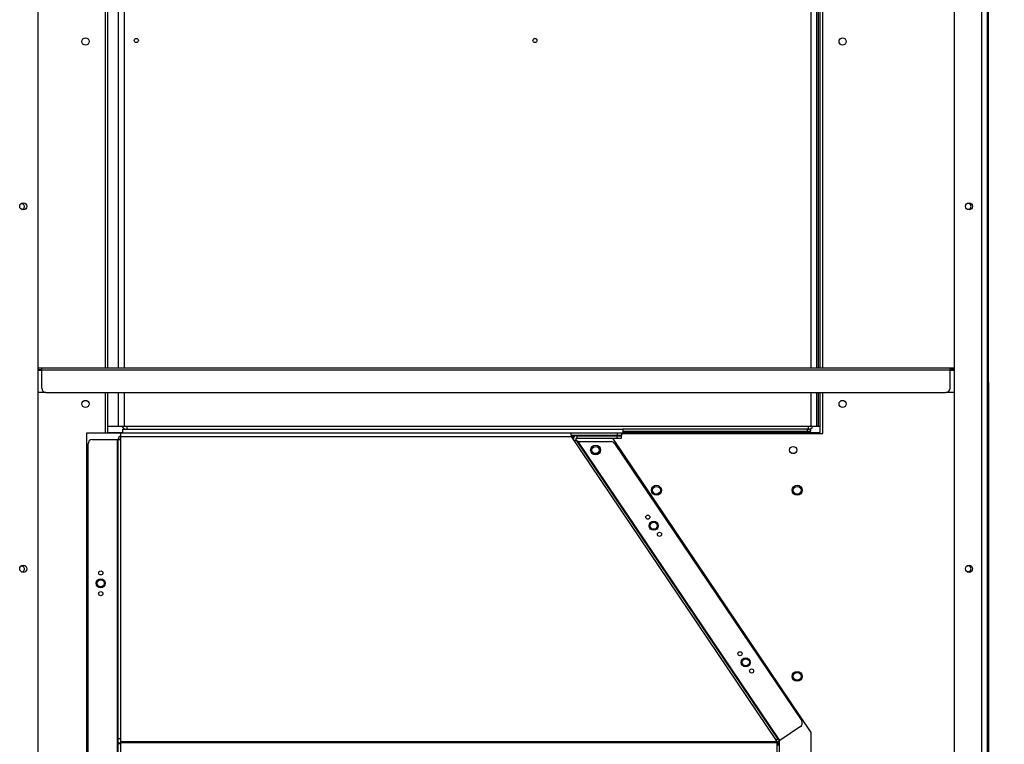
# Model space of a CAD drawing. Units: inches. Extents: x 0 to 34, y 0 to 22.
# Drawn here: x 28.1 to 31.8, y 6.1 to 8.8 of the extents above; entities that cross this region are included whole.
import ezdxf

# ---------------------------------------------------------------- set-up
doc = ezdxf.new("R2010")
doc.units = ezdxf.units.IN
doc.header["$LTSCALE"] = 1.87
doc.header["$MEASUREMENT"] = 0
doc.layers.get('0').update_dxf_attribs({"linetype": 'CONTINUOUS'})
doc.styles.get("Standard").update_dxf_attribs({"font": 'txt', "width": 0.8})
doc.dimstyles.new('DIMSTYLE_1', dxfattribs={"dimtxt": 0.15625, "dimasz": 0.1875, "dimexe": 0.18, "dimexo": 0.0625, "dimgap": 0.09, "dimtad": 0, "dimtih": 1, "dimtoh": 1, "dimlfac": 8, "dimzin": 0, "dimdsep": 46, "dimtxsty": 'STANDARD', "dimblk": '_FILLED', "dimblk1": '_FILLED', "dimblk2": '_FILLED', "dimcen": 0.09, "dimadec": 0, "dimazin": 0, "dimtp": 0.13, "dimtm": 0.13, "dimtfac": 1, "dimtofl": 0, "dimtmove": 0, "dimatfit": 3, "dimldrblk": '_FILLED', "dimfxl": 1, "dimtolj": 1, "dimtzin": 0, "dimarcsym": 0})

# ---------------------------------------------------------------- blocks, each defined once
blk = doc.blocks.new('_FILLED')
at = {"color": 0, "linetype": 'BYBLOCK'}
blk.add_solid([(0, 0), (-1, 0.167), (-1, -0.167)], dxfattribs=at)
blk = doc.blocks.new('*D11')
at = {"color": 2, "linetype": 'CONTINUOUS'}
for p, q in [((31.6476, 15.0482), (32.8155, 15.0482)), ((32.6905, 15.0482), (32.6905, 9.1644)), ((32.6905, 3.8842), (32.6905, 8.6176)), ((31.6539, 3.8842), (32.8155, 3.8842))]:
    blk.add_line(p, q, dxfattribs=at)
at = {"color": 2, "linetype": 'CONTINUOUS', "xscale": 0.1875, "yscale": 0.1875, "zscale": 0.1875}
for p, rotation in [((32.6905, 15.0482), 90), ((32.6905, 3.8842), 270)]:
    blk.add_blockref('_FILLED', p, dxfattribs=dict(at, rotation=rotation))
at = {"color": 2, "linetype": 'CONTINUOUS', "width": 0.8}
for s, height, p in [('2268,5', 0.15625, (32.253, 8.9301)), ('[', 0.1562, (32.253, 8.6957)), (']', 0.1562, (33.003, 8.6957)), ('89.31', 0.15625, (32.378, 8.6957))]:
    blk.add_text(s, height=height, dxfattribs=at).set_placement(p)

msp = doc.modelspace()

# ---------------------------------------------------------------- linework, layer by layer
at = {"color": 7, "linetype": 'CONTINUOUS'}
for p, q in [((31.7513, 3.8722), (31.7511, 15.0921)), ((28.1427, 15.0513), (28.1427, 4.0621)), ((31.6219, 4.0621), (31.6219, 15.0513)), ((31.7248, 4.0621), (31.7248, 15.0513)), ((31.7469, 3.8842), (31.7469, 15.0513)), ((28.4069, 14.4538), (28.4069, 7.4826)), ((28.4482, 14.4288), (28.4482, 7.4826)), ((28.4701, 14.4288), (28.4701, 7.4826)), ((31.0763, 14.4288), (31.0763, 7.4826)), ((31.0982, 14.4288), (31.0982, 7.4826)), ((31.1057, 7.4826), (31.1057, 14.4288)), ((31.1119, 7.4826), (31.1119, 14.4538)), ((28.1427, 7.4752), (28.1579, 7.4752)), ((28.1427, 7.4733), (28.1579, 7.4733)), ((31.6219, 7.4752), (31.6048, 7.4752)), ((31.6048, 7.4733), (31.6219, 7.4733)), ((28.1736, 7.3888), (28.1427, 7.3888)), ((28.4069, 7.3888), (28.4069, 7.2363)), ((28.4482, 7.3888), (28.4482, 7.2613)), ((28.4701, 7.3888), (28.4701, 7.2613)), ((31.0763, 7.3888), (31.0763, 7.2613)), ((31.0982, 7.3888), (31.0982, 7.2613)), ((31.1057, 7.2613), (31.1057, 7.3888)), ((31.1119, 7.2363), (31.1119, 7.3888)), ((31.6219, 7.3888), (31.5892, 7.3888)), ((28.4069, 7.2613), (31.1119, 7.2613)), ((28.4639, 7.2489), (28.4639, 7.2348)), ((28.4701, 7.2489), (28.4701, 7.2521)), ((28.4807, 7.2613), (28.4807, 7.2488)), ((30.3635, 7.2489), (30.3635, 7.2348)), ((31.0657, 7.2488), (30.3635, 7.2488)), ((31.0632, 7.2413), (31.0632, 7.2488)), ((31.0657, 7.2613), (31.0657, 7.2488)), ((31.0763, 7.2413), (31.0763, 7.2521)), ((28.3294, 7.2348), (28.458, 7.2348)), ((28.3294, 4.1455), (28.3294, 7.2348)), ((28.4069, 7.2363), (28.4639, 7.2363)), ((28.458, 7.2348), (30.3635, 7.2348)), ((28.458, 4.1495), (28.458, 7.2348)), ((28.458, 7.2215), (30.1673, 7.2215)), ((30.1673, 7.2215), (30.9454, 6.0679)), ((30.1879, 7.2245), (30.3578, 7.2245)), ((30.1879, 7.2245), (30.1879, 7.2151)), ((30.3169, 7.2254), (30.3175, 7.2245)), ((30.3239, 7.2151), (31.0769, 6.0987)), ((30.3416, 7.2348), (30.3416, 7.2254)), ((30.342, 7.2151), (30.342, 7.2245)), ((30.3574, 7.2348), (30.3574, 7.2254)), ((30.3578, 7.2151), (30.3578, 7.2245)), ((30.3635, 7.2413), (31.0763, 7.2413)), ((30.3635, 7.2363), (31.1119, 7.2363)), ((28.4481, 7.2111), (28.4575, 7.2111)), ((28.4575, 7.2096), (28.4575, 7.2111)), ((30.1785, 7.2049), (30.1847, 7.209)), ((31.0769, 6.0987), (31.0769, 4.1455)), ((28.4481, 6.0595), (28.4575, 6.0595)), ((28.4481, 6.0578), (28.4575, 6.0578)), ((28.4575, 6.0578), (28.4575, 6.0738)), ((28.458, 6.0639), (30.9474, 6.0639)), ((28.458, 6.0605), (30.9481, 6.0605)), ((30.9481, 4.1495), (30.9481, 6.0591)), ((30.958, 6.0585), (30.9486, 6.0585)), ((30.9486, 6.0538), (30.9486, 6.0585)), ((30.958, 6.0567), (30.9486, 6.0567)), ((30.958, 6.0538), (30.9486, 6.0538)), ((30.9557, 6.0659), (30.949, 6.0614))]:
    msp.add_line(p, q, dxfattribs=at)
at = {"color": 3, "linetype": 'CONTINUOUS'}
for p, q in [((28.3988, 14.4763), (28.3988, 7.4826)), ((31.1219, 7.4826), (31.1219, 14.4763)), ((28.1427, 7.4826), (31.6219, 7.4826)), ((28.1579, 7.4045), (28.1579, 7.4826)), ((31.6048, 7.4733), (28.1579, 7.4733)), ((31.6048, 7.4045), (31.6048, 7.4826)), ((28.1736, 7.3888), (31.5892, 7.3888)), ((28.3988, 7.3888), (28.3988, 7.2348)), ((31.1219, 7.2326), (31.1219, 7.3888)), ((28.4639, 7.2489), (30.3635, 7.2489)), ((30.3574, 7.2254), (30.1673, 7.2254)), ((30.1673, 7.2215), (30.1755, 7.2215)), ((30.1755, 7.2154), (30.1755, 7.2254)), ((30.1879, 7.2151), (30.3578, 7.2151)), ((30.3574, 7.2326), (31.1219, 7.2326)), ((28.3337, 4.1653), (28.3337, 7.1938)), ((28.3494, 7.2096), (28.458, 7.2096)), ((28.4442, 7.2096), (28.4442, 4.2932)), ((28.4481, 4.2865), (28.4481, 7.2111)), ((30.1795, 7.2035), (30.1856, 7.2076)), ((30.1847, 7.209), (30.9557, 6.0659)), ((30.1939, 7.2024), (30.3188, 7.2024)), ((30.9589, 6.0681), (30.1939, 7.2024)), ((30.3319, 7.1954), (31.0417, 6.143)), ((31.0375, 6.1211), (30.9589, 6.0681)), ((28.458, 6.0738), (28.4481, 6.0738)), ((30.9442, 6.0698), (30.9503, 6.0739)), ((30.958, 4.2868), (30.958, 6.0585))]:
    msp.add_line(p, q, dxfattribs=at)
for centre, radius in [((28.3238, 8.7201), 0.0136), ((31.1969, 8.7201), 0.0136), ((28.3238, 7.3451), 0.0136), ((31.1969, 7.3451), 0.0136), ((30.2594, 7.1701), 0.0187), ((30.2594, 7.1701), 0.0136), ((31.0094, 7.1701), 0.0136), ((30.4906, 7.0176), 0.0147), ((31.0245, 7.0176), 0.0147), ((30.458, 6.9154), 0.00781), ((30.4799, 6.8827), 0.0172), ((30.502, 6.8501), 0.00781), ((28.3819, 6.7039), 0.00781), ((28.3818, 6.6645), 0.0172), ((28.3819, 6.6252), 0.00781), ((30.8075, 6.3973), 0.00781), ((30.8294, 6.3646), 0.0172), ((30.8515, 6.332), 0.00781), ((31.0245, 6.3115), 0.0147)]:
    msp.add_circle(centre, radius, dxfattribs=at)
at = {"color": 7, "linetype": 'CONTINUOUS'}
for centre, radius in [((28.5169, 8.7241), 0.00781), ((30.0294, 8.7241), 0.00781), ((28.0878, 8.0947), 0.0136), ((31.6766, 8.0947), 0.0136), ((30.4906, 7.0176), 0.0189), ((31.0245, 7.0176), 0.0189), ((30.4801, 6.8829), 0.0147), ((30.4801, 6.8829), 0.0135), ((28.0878, 6.7197), 0.0136), ((31.6766, 6.7197), 0.0136), ((28.3818, 6.6647), 0.0147), ((28.3818, 6.6647), 0.0135), ((30.8296, 6.3647), 0.0147), ((30.8296, 6.3647), 0.0135), ((31.0245, 6.3115), 0.0189)]:
    msp.add_circle(centre, radius, dxfattribs=at)
for centre, radius, start, end in [((28.082, 8.0939), 0.0107, 270.0009, 106.3646), ((31.6737, 8.0947), 0.0107, 237.2737, 122.7282), ((28.4807, 7.2688), 0.02, 202.8154, 270), ((31.0657, 7.2688), 0.02, 270, 337.1846), ((30.1879, 7.2112), 0.0133, 90, 183.6176), ((30.4801, 6.8828), 0.0148, 152.741, 325.481), ((30.4801, 6.8828), 0.0148, 332.8915, 337.5), ((28.082, 6.7189), 0.0107, 270.0009, 106.3646), ((31.6738, 6.7197), 0.0107, 237.2737, 122.7282), ((28.3818, 6.6647), 0.0148, 63.0284, 296.9716), ((30.8296, 6.3647), 0.0148, 62.8423, 297.1577), ((30.9324, 6.0591), 0.0157, 0, 34)]:
    msp.add_arc(centre, radius, start, end, dxfattribs=at)
at = {"color": 3, "linetype": 'CONTINUOUS'}
for centre, radius, start, end in [((28.1736, 7.4045), 0.0156, 180, 270), ((31.5892, 7.4045), 0.0156, 270, 360), ((28.4614, 7.2111), 0.0133, 105.4083, 180), ((30.1879, 7.2112), 0.00389, 90, 214), ((28.3494, 7.1938), 0.0157, 90, 180), ((30.3188, 7.1866), 0.0157, 34, 90), ((31.0287, 6.1342), 0.0157, 304, 34), ((30.9447, 6.0585), 0.0133, 0, 34)]:
    msp.add_arc(centre, radius, start, end, dxfattribs=at)
at = {"color": 7, "linetype": 'CONTINUOUS'}
for points, knots in [([(30.1647, 7.2348), (30.1649, 7.2348), (30.1647, 7.2342), (30.165, 7.2336), (30.1652, 7.2322), (30.1657, 7.23), (30.1661, 7.2276), (30.1664, 7.2261), (30.1665, 7.2258)], [0, 0, 0, 0, 0.057782, 0.129869, 0.230221, 0.509853, 0.88034, 1, 1, 1, 1]), ([(30.1665, 7.2258), (30.1665, 7.2253), (30.1668, 7.2239), (30.1671, 7.2225), (30.1673, 7.2215)], [0, 0, 0, 0, 0.352897, 1, 1, 1, 1])]:
    msp.add_open_spline(points, degree=3, knots=knots, dxfattribs=at)
at = {"color": 3, "linetype": 'CONTINUOUS'}
for points, knots in [([(30.1939, 7.2024), (30.193, 7.2027), (30.1914, 7.2033), (30.1884, 7.2048), (30.1865, 7.2063), (30.1856, 7.2076)], [0, 0, 0, 0, 0.272103, 0.532231, 1, 1, 1, 1]), ([(28.4563, 6.0547), (28.4549, 6.0548), (28.4523, 6.0553), (28.4481, 6.0563), (28.4481, 6.0578)], [0, 0, 0, 0, 0.488044, 1, 1, 1, 1]), ([(30.9498, 6.0506), (30.9511, 6.0507), (30.9537, 6.0512), (30.958, 6.0522), (30.958, 6.0538)], [0, 0, 0, 0, 0.488044, 1, 1, 1, 1]), ([(30.9589, 6.0681), (30.9585, 6.0678), (30.9578, 6.0673), (30.9567, 6.0667), (30.9563, 6.0661), (30.9556, 6.066), (30.9557, 6.0659)], [0, 0, 0, 0, 0.382679, 0.707099, 0.923871, 1, 1, 1, 1])]:
    msp.add_open_spline(points, degree=3, knots=knots, dxfattribs=at)
for points in [[(28.4575, 6.0545), (28.4571, 6.0546), (28.4567, 6.0546), (28.4563, 6.0547)], [(28.458, 6.0545), (28.4578, 6.0545), (28.4577, 6.0545), (28.4575, 6.0545)]]:
    msp.add_open_spline(points, degree=3, dxfattribs=at)

# ---------------------------------------------------------------- dimensions: what is measured, and where the dimension line sits
at = {"color": 2, "linetype": 'CONTINUOUS'}
dim = msp.add_linear_dim(base=(32.6905, 3.8842), p1=(31.6476, 15.0482), p2=(31.6539, 3.8842), angle=270, dimstyle='DIMSTYLE_1', dxfattribs=at)
dim.commit()
dim.dimension.update_dxf_attribs({"geometry": '*D11', "text_midpoint": (32.6905, 8.891), "dimtype": 160})

doc.saveas('drawing.dxf')
